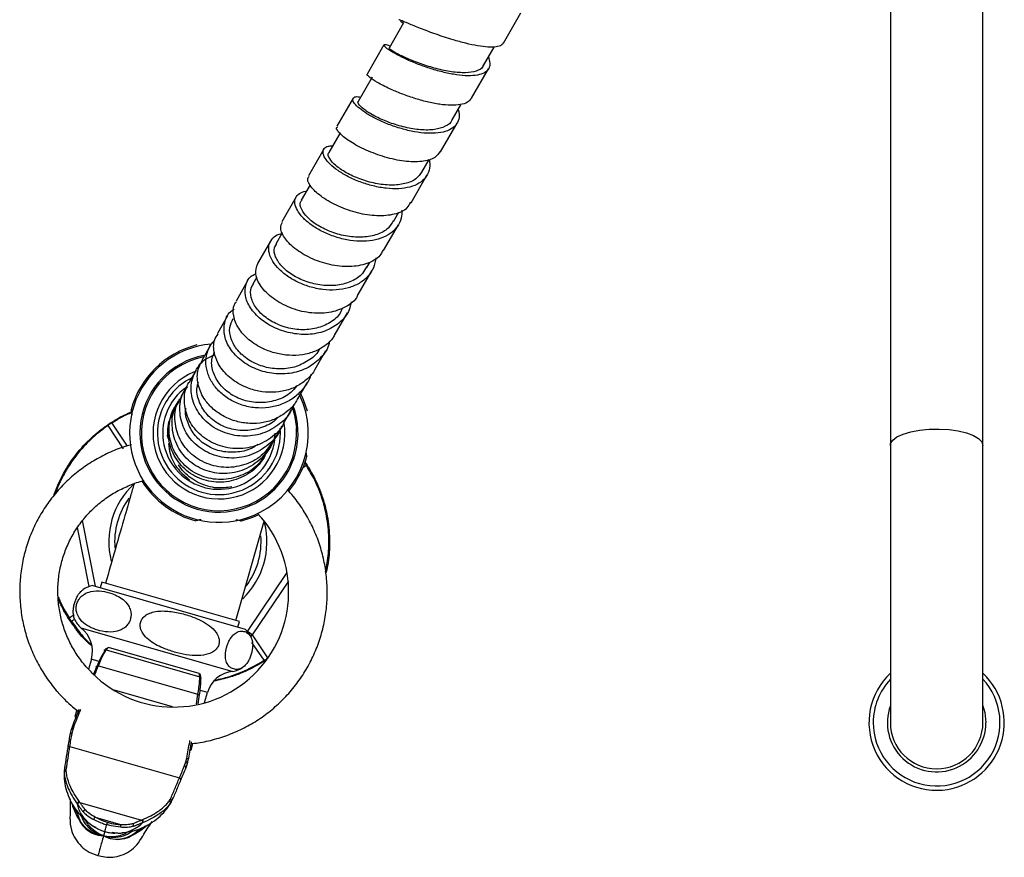
# Model space of a CAD drawing. Units: millimetres. Extents: x -16 to 254, y -154 to 166.
# Drawn here: x -16 to 152, y -154 to -11 of the extents above; entities that cross this region are included whole.
import ezdxf

# ---------------------------------------------------------------- set-up
doc = ezdxf.new("R2010")
doc.units = ezdxf.units.MM

msp = doc.modelspace()

# ---------------------------------------------------------------- linework, layer by layer
at = {"color": 7, "linetype": 'Continuous', "lineweight": 25}
for p, q in [((132.45, 49.07), (132.45, -84.13)), ((148.25, -84.13), (148.25, 49.07)), ((48.86, -11.72), (49.34, -12.05)), ((66.4, -15.45), (69.38, -10.29)), ((49.37, -12), (46.89, -16.3)), ((46.02, -15.76), (43.14, -20.74)), ((63, -19.29), (64.82, -16.14)), ((60.95, -24.88), (63.87, -19.83)), ((44.01, -21.27), (41.62, -25.41)), ((40.75, -24.88), (37.99, -29.66)), ((57.64, -28.57), (59.14, -25.97)), ((55.68, -34.01), (58.51, -29.12)), ((38.47, -30.88), (36.6, -34.11)), ((35.73, -33.57), (33.12, -38.1)), ((52.49, -37.49), (53.74, -35.32)), ((50.66, -42.7), (53.36, -38.03)), ((33.4, -39.66), (31.89, -42.27)), ((31.02, -41.73), (28.58, -45.95)), ((47.62, -45.93), (48.54, -44.33)), ((45.96, -50.85), (48.48, -46.47)), ((28.66, -47.87), (27.55, -49.79)), ((26.67, -49.26), (24.45, -53.11)), ((43.08, -53.79), (43.6, -52.89)), ((24.29, -55.43), (23.62, -56.59)), ((41.62, -58.37), (43.95, -54.33)), ((22.75, -56.06), (20.77, -59.49)), ((19.29, -62.04), (17.58, -65.02)), ((37.7, -65.15), (39.8, -61.51)), ((16.35, -67.14), (14.92, -69.62)), ((34.25, -71.12), (36.11, -67.91)), ((13.96, -71.29), (12.83, -73.24)), ((31.33, -76.19), (32.91, -73.46)), ((12.15, -74.42), (11.34, -75.83)), ((10.94, -76.51), (10.46, -77.35)), ((10.34, -77.54), (10.19, -77.8)), ((10.31, -77.94), (10.47, -77.59)), ((28.95, -80.31), (30.24, -78.08)), ((-0.46, -80.36), (2.17, -84.27)), ((1.53, -84.7), (-1.05, -80.75)), ((9.07, -82.56), (9.17, -81.84)), ((27.15, -83.42), (28.13, -81.74)), ((9.07, -82.56), (9.13, -82.96)), ((25.96, -85.49), (26.6, -84.37)), ((132.45, -84.13), (132.45, -131.46)), ((148.25, -131.46), (148.25, -84.13)), ((25.38, -86.48), (25.7, -85.93)), ((32.46, -86.87), (32.7, -87.21)), ((20.71, -114.01), (25.56, -97.06)), ((-4.31, -108.23), (-6.28, -98.17)), ((36.26, -105.39), (36.12, -105.9)), ((-2.12, -107.47), (-2.4, -108.43)), ((5.02, -109.51), (-2.12, -107.47)), ((29.72, -107.3), (23.54, -116.48)), ((-3.65, -108.07), (22.31, -115.51)), ((21.33, -114.19), (5.02, -109.51)), ((21.06, -115.15), (21.33, -114.19)), ((-5.72, -115.28), (20.24, -122.72)), ((23.54, -116.48), (22.71, -115.92)), ((23.54, -116.48), (26.12, -120.43)), ((-1.58, -118.99), (-1.58, -118.99)), ((-1.39, -119.05), (-1.27, -118.9)), ((-1.39, -119.05), (14.57, -123.63)), ((-1.27, -118.9), (-1.24, -118.87)), ((14.46, -123.08), (-1, -118.65)), ((-3.93, -120.64), (-4.42, -122.35)), ((-3.08, -122.02), (-3.58, -123.21)), ((-2.72, -121.76), (-2.72, -121.76)), ((-2.72, -121.76), (14.27, -126.62)), ((14.55, -123.44), (14.55, -123.39)), ((14.57, -123.63), (14.55, -123.44)), ((14.77, -123.67), (14.77, -123.67)), ((14.44, -127.04), (14.24, -128.28)), ((14.27, -126.62), (14.27, -126.62)), ((15.4, -128.01), (15.89, -126.32)), ((-6.42, -129.32), (-6.74, -130.43)), ((-6.74, -130.43), (-6.61, -130.66)), ((-7.23, -132.21), (-7.43, -132.82)), ((-7.23, -133.31), (-7.06, -132.61)), ((-7.06, -132.61), (-6.86, -132.01)), ((-7.43, -132.82), (-7.6, -133.53)), ((-7.59, -135.54), (-7.59, -135.53)), ((-7.59, -135.54), (11.11, -140.89)), ((12.85, -136.24), (13.08, -136.11)), ((13.08, -136.11), (13.4, -135)), ((12.21, -138.13), (12.36, -137.51)), ((11.97, -138.81), (12.21, -138.13)), ((12.41, -138.5), (12.17, -139.19)), ((12.56, -137.88), (12.41, -138.5)), ((-8.59, -139.75), (-8.59, -140.07)), ((-8.22, -139.81), (-8.21, -139.51)), ((11.11, -140.89), (11.11, -140.89)), ((-5.91, -145.09), (4.62, -148.1)), ((9.37, -144.85), (9.53, -144.59)), ((9.72, -144.99), (9.55, -145.27)), ((-3.27, -147.63), (1.04, -148.87)), ((-1.3, -148.88), (-1.19, -148.49)), ((-1.64, -150.05), (-1.84, -150.77)), ((-0.02, -150.23), (0.19, -150.25)), ((0.08, -150.33), (0.52, -150.29))]:
    msp.add_line(p, q, dxfattribs=at)
at = {"color": 8, "linetype": 'Continuous', "lineweight": 25}
for p, q in [((29.08, -81.26), (28.97, -80.32)), ((32.77, -87.59), (32.16, -87.99)), ((-5.5, -96.94), (-3.3, -108.17)), ((22.71, -115.92), (29.51, -105.82)), ((-7.69, -113.59), (-6.85, -113.02)), ((-6.78, -113.83), (-7.31, -114.17)), ((25.54, -120.82), (23.48, -117.76)), ((-2.66, -121), (-3.93, -120.64)), ((-0.04, -125.87), (9.88, -128.72)), ((15.89, -126.32), (14.68, -125.97)), ((-0.37, -150.19), (-0.02, -150.23))]:
    msp.add_line(p, q, dxfattribs=at)
at = {"color": 7, "linetype": 'Continuous', "lineweight": 25, "flags": 128}
for points in [[(31.85, -75.37), (32.25, -76.3), (32.89, -78.26)], [(30.33, -77.57), (30.74, -78.95), (31.07, -81.12)], [(24.62, -95.98), (23.59, -96.43), (21.63, -97.07)]]:
    msp.add_lwpolyline(points, dxfattribs=at)
at = {"color": 8, "linetype": 'Continuous', "lineweight": 25, "flags": 128}
for points in [[(132.45, -84.13), (132.5, -83.83), (132.87, -83.24), (133.58, -82.7), (134.62, -82.22), (135.92, -81.83), (137.43, -81.55), (139.07, -81.39), (140.78, -81.35), (142.47, -81.45), (144.05, -81.67), (145.47, -82.01), (146.64, -82.45), (147.52, -82.96), (148.07, -83.53), (148.25, -84.13)], [(148.25, -128.57), (148.58, -129.71), (148.76, -131.46)], [(-7.24, -145.22), (-7.14, -145.71), (-6.75, -146.65), (-6.33, -147.52), (-6.28, -147.64), (-6.28, -147.64), (-6.28, -147.64)], [(5.66, -148.94), (5.33, -149.28), (4.51, -149.87), (3.69, -150.39), (3.58, -150.47), (3.58, -150.47), (3.58, -150.47)]]:
    msp.add_lwpolyline(points, dxfattribs=at)
at = {"color": 7, "linetype": 'Continuous', "lineweight": 25}
for centre, radius, start, end in [((17.85, -82.03), 15.25, 95.0143, 297.5286), ((17.85, -82.03), 15.5, 104.099, 165.1636), ((17.85, -82.03), 13.25, 101.4732, 3.9648), ((17.85, -82.03), 10.5, 117.1648, 159.8279), ((17.85, -82.03), 9.6, 124.6029, 159.8279), ((17.85, -82.03), 15.25, 297.5286, 24.9448), ((17.85, -82.03), 10.5, 159.8279, 4.673), ((17.85, -82.03), 9.6, 159.8279, 352.7282), ((-0.18, -81.42), 1.1, 105.0429, 142.0842), ((-0.55, -80.84), 0.505, 125.2434, 169.7608), ((-0.58, -80.85), 0.505, 77.3663, 121.8837), ((17.85, -82.03), 15.5, 320.2752, 345.1636), ((32.27, -87.48), 0.505, 347.3663, 31.8837), ((17.85, -82.03), 15.5, 212.1918, 255.1636), ((12.54, -100.59), 12.5, 143.5052, 184.9174), ((10.13, -109.18), 19.62, 224.8794, 43.2333), ((12.54, -100.59), 12.5, 322.6853, 4.6455), ((35.08, -105.15), 1.1, 330.0429, 7.0842), ((35.76, -105.27), 0.505, 302.3663, 346.8837), ((35.76, -105.3), 0.505, 350.2434, 34.7608), ((-2.98, -112.16), 4.15, 99.3181, 125.3617), ((-7.2, -113.7), 0.505, 167.3663, 211.8837), ((-6.63, -113.3), 1.1, 195.0429, 232.0842), ((-7.22, -113.68), 0.505, 215.2434, 259.7608), ((-2.98, -112.16), 4.15, 203.4876, 228.7079), ((-8.74, -119.26), 5, 344.013, 52.7899), ((19.57, -118.62), 4.15, 22.6976, 48.7079), ((22.71, -115.92), 1, 304.058, 326.0636), ((-1.48, -119.33), 0.292, 145.9744, 196.684), ((-1.33, -119.15), 0.297, 73.4714, 146.1037), ((25.25, -119.75), 1.1, 285.0429, 322.0842), ((25.65, -120.32), 0.505, 257.3663, 301.8837), ((25.62, -120.34), 0.505, 305.2434, 349.7608), ((19.57, -118.62), 4.15, 279.3181, 304.5053), ((14.5, -123.91), 0.293, 311.35, 359.4499), ((20.7, -127.69), 5, 95.2361, 164.013), ((140.35, -131.46), 11.55, 133.1557, 274.9657), ((140.35, -131.46), 10.82, 136.869, 180), ((140.35, -131.46), 10.82, 180, 43.131), ((140.35, -131.46), 11.55, 274.9657, 46.8443), ((-7.16, -132.87), 0.28, 70.2227, 169.5666), ((-6.96, -132.26), 0.272, 68.6139, 169.8886), ((140.35, -131.46), 7.9, 180, 0), ((-7.32, -133.58), 0.284, 71.3236, 169.3092), ((-7.68, -135.81), 0.287, 71.9589, 169.4607), ((12.31, -137.78), 0.272, 338.1375, 79.4121), ((-8.3, -139.78), 0.287, 72.0239, 173.5264), ((11.91, -139.09), 0.284, 338.7168, 76.7025), ((12.15, -138.4), 0.28, 338.4595, 77.8033), ((-8.29, -140.11), 0.302, 75.8008, 173.5617), ((11.04, -141.17), 0.287, 338.5653, 76.0671), ((9.28, -145.14), 0.302, 334.4644, 72.2252), ((9.46, -144.87), 0.287, 334.4997, 76.0021), ((-4.93, -146.72), 0.347, 90.87, 185.0402), ((-2.99, -148.1), 0.547, 121.6215, 171.3651), ((0.55, -149.11), 0.547, 336.6609, 26.4046), ((2.93, -148.97), 0.347, 322.9858, 57.1561)]:
    msp.add_arc(centre, radius, start, end, dxfattribs=at)
at = {"color": 8, "linetype": 'Continuous', "lineweight": 25}
for centre, radius, start, end in [((17.85, -82.03), 13.5, 101.0282, 20.218), ((17.85, -82.03), 11.25, 112.0618, 3.9648), ((31.7, -87.87), 1.1, 15.0459, 43.7551), ((32.32, -87.47), 0.465, 34.2127, 64.437), ((12.54, -100.59), 13.5, 132.9223, 194.1678), ((12.54, -100.59), 13.5, 313.8963, 13.923), ((-1.48, -119.33), 0.295, 72.9537, 145.5429), ((-1.36, -119.19), 0.296, 73.1955, 139.1814), ((14.47, -123.68), 0.297, 1.5866, 74.5554), ((14.47, -123.72), 0.296, 9.9761, 74.8276), ((14.5, -123.91), 0.295, 359.8876, 75.0826), ((140.35, -131.46), 8.41, 159.9352, 0)]:
    msp.add_arc(centre, radius, start, end, dxfattribs=at)
at = {"color": 7, "linetype": 'Continuous', "lineweight": 25}
for points, knots in [([(66.34, -15.41), (66.27, -15.55), (66.08, -15.9), (65.2, -16.14), (63.83, -16.19), (62.05, -15.96), (60, -15.52), (57.56, -14.85), (54.85, -13.95), (52.16, -12.94), (50.09, -12.09), (48.74, -11.51), (48.61, -11.48), (48.55, -11.47)], [0, 0, 0, 0, 0.051323, 0.132559, 0.213962, 0.295569, 0.377454, 0.459573, 0.569248, 0.679315, 0.789677, 0.900199, 1, 1, 1, 1]), ([(63.84, -17.82), (63.95, -18.17), (64.19, -18.93), (63.97, -19.85), (63.24, -20.56), (62.03, -20.97), (60.4, -21.09), (58.44, -20.91), (56.28, -20.49), (54.04, -19.86), (51.87, -19.1), (49.88, -18.26), (48.22, -17.44), (46.95, -16.7), (46.17, -16.12), (45.92, -15.75), (46.2, -15.68), (46.64, -15.76), (47.06, -15.94), (47.08, -15.96)], [0, 0, 0, 0, 0.0515439, 0.1143472, 0.1772098, 0.2401428, 0.3031044, 0.3661238, 0.4291728, 0.4922262, 0.5553038, 0.618351, 0.6813684, 0.7443638, 0.8072874, 0.8701674, 0.9329942, 0.9957514, 1, 1, 1, 1]), ([(62.94, -19.22), (62.93, -19.31), (62.82, -19.81), (61.82, -20.29), (60.01, -20.6), (57.6, -20.41), (54.94, -19.86), (52.29, -19.03), (49.93, -18.09), (48.13, -17.21), (47, -16.51), (46.95, -16.35), (46.92, -16.27)], [0, 0, 0, 0, 0.023637, 0.1321777, 0.2408688, 0.3496884, 0.4586386, 0.5676653, 0.6767179, 0.7857365, 0.89466, 1, 1, 1, 1]), ([(60.95, -24.87), (60.75, -25.12), (60.34, -25.62), (59.11, -26.01), (57.49, -26.13), (55.53, -25.94), (53.37, -25.52), (51.14, -24.88), (48.97, -24.11), (46.77, -23.18), (44.79, -22.16), (43.48, -21.28), (42.98, -20.79), (43.17, -20.78), (43.2, -20.77)], [0, 0, 0, 0, 0.0792327, 0.1605063, 0.2419399, 0.3236249, 0.4055589, 0.4877396, 0.5701993, 0.6528576, 0.7631271, 0.8735907, 0.9840966, 1, 1, 1, 1]), ([(58.67, -26.79), (58.74, -27.02), (58.95, -27.75), (58.76, -28.77), (58.1, -29.78), (56.92, -30.47), (55.32, -30.85), (53.38, -30.89), (51.23, -30.64), (48.98, -30.1), (46.78, -29.35), (44.76, -28.46), (43.05, -27.51), (41.74, -26.57), (40.91, -25.73), (40.61, -25.08), (40.85, -24.68), (41.36, -24.55), (41.9, -24.66), (42.04, -24.69)], [0, 0, 0, 0, 0.029876, 0.092925, 0.156033, 0.219211, 0.282421, 0.345691, 0.408996, 0.472309, 0.535652, 0.59897, 0.662262, 0.725536, 0.78874, 0.851901, 0.915009, 0.978047, 1, 1, 1, 1]), ([(57.64, -28.51), (57.63, -28.55), (57.52, -29.08), (56.53, -29.72), (54.72, -30.31), (52.3, -30.33), (49.62, -29.89), (46.96, -29.08), (44.6, -28.05), (42.77, -26.95), (41.77, -26.03), (41.44, -25.47), (41.67, -25.4), (41.69, -25.39)], [0, 0, 0, 0, 0.007715, 0.116126, 0.224684, 0.333371, 0.442193, 0.551099, 0.66004, 0.768957, 0.877786, 0.986497, 1, 1, 1, 1]), ([(55.59, -33.94), (55.33, -34.32), (54.75, -35.21), (52.56, -35.78), (49.55, -35.72), (46.16, -34.99), (42.9, -33.77), (40.17, -32.31), (38.43, -30.93), (37.75, -29.98), (38.04, -29.78), (38.12, -29.73)], [0, 0, 0, 0, 0.093482, 0.215392, 0.337838, 0.460797, 0.584395, 0.708422, 0.832825, 0.957335, 1, 1, 1, 1]), ([(53.72, -35.35), (53.75, -35.45), (53.93, -36.11), (53.78, -37.18), (53.19, -38.46), (52.06, -39.44), (50.5, -40.09), (48.58, -40.37), (46.43, -40.3), (44.17, -39.89), (41.94, -39.2), (39.88, -38.29), (38.13, -37.23), (36.76, -36.13), (35.88, -35.07), (35.53, -34.14), (35.72, -33.43), (36.3, -33.02), (36.97, -33.01), (37.24, -33.01)], [0, 0, 0, 0, 0.011241, 0.07417, 0.137157, 0.200215, 0.263305, 0.326458, 0.38965, 0.452855, 0.516094, 0.579313, 0.642511, 0.705695, 0.768812, 0.831888, 0.894912, 0.957864, 1, 1, 1, 1]), ([(52.5, -37.41), (52.19, -37.85), (51.55, -38.77), (49.66, -39.54), (47.25, -39.79), (44.55, -39.49), (41.87, -38.71), (39.5, -37.61), (37.68, -36.35), (36.66, -35.16), (36.36, -34.35), (36.66, -34.14), (36.72, -34.09)], [0, 0, 0, 0, 0.100046, 0.208482, 0.317051, 0.425756, 0.534554, 0.643395, 0.75222, 0.860967, 0.969598, 1, 1, 1, 1]), ([(50.53, -42.61), (50.35, -42.96), (49.87, -43.93), (47.86, -44.79), (44.89, -45.07), (41.49, -44.55), (38.18, -43.39), (35.39, -41.81), (33.55, -40.14), (32.8, -38.8), (33.14, -38.34), (33.26, -38.17)], [0, 0, 0, 0, 0.06709, 0.18895, 0.311317, 0.434187, 0.557704, 0.681676, 0.806061, 0.930599, 1, 1, 1, 1]), ([(49.03, -44.03), (49.04, -44.35), (49.08, -45.24), (48.55, -46.52), (47.51, -47.77), (45.99, -48.68), (44.09, -49.21), (41.95, -49.35), (39.68, -49.09), (37.43, -48.49), (35.32, -47.6), (33.51, -46.48), (32.09, -45.25), (31.14, -43.99), (30.74, -42.82), (30.85, -41.81), (31.54, -41.12), (32.23, -40.76), (32.74, -40.76), (32.76, -40.76)], [0, 0, 0, 0, 0.034573, 0.098629, 0.162757, 0.226919, 0.291148, 0.355418, 0.419708, 0.484037, 0.54835, 0.612647, 0.676934, 0.741156, 0.805339, 0.869469, 0.933526, 0.997551, 1, 1, 1, 1]), ([(47.59, -45.81), (47.33, -46.24), (46.74, -47.24), (44.92, -48.21), (42.51, -48.68), (39.79, -48.52), (37.1, -47.81), (34.71, -46.66), (32.88, -45.25), (31.86, -43.83), (31.58, -42.74), (31.93, -42.36), (32.04, -42.24)], [0, 0, 0, 0, 0.083738, 0.192096, 0.300589, 0.409219, 0.517949, 0.626731, 0.735506, 0.844212, 0.952806, 1, 1, 1, 1]), ([(45.83, -50.78), (45.73, -51.03), (45.34, -52.02), (43.5, -53.09), (40.59, -53.75), (37.17, -53.47), (33.82, -52.42), (30.96, -50.77), (29.01, -48.87), (28.17, -47.11), (28.53, -46.33), (28.69, -46)], [0, 0, 0, 0, 0.0410809, 0.1628388, 0.2850708, 0.4077899, 0.5311603, 0.6550073, 0.7793036, 0.9037975, 1, 1, 1, 1]), ([(44.66, -52.09), (44.55, -52.68), (44.32, -53.87), (43.3, -55.36), (41.84, -56.54), (39.98, -57.31), (37.86, -57.67), (35.58, -57.59), (33.3, -57.1), (31.15, -56.26), (29.29, -55.13), (27.79, -53.81), (26.77, -52.39), (26.3, -51), (26.35, -49.74), (26.98, -48.73), (27.77, -48.13), (28.43, -48.01), (28.59, -47.98)], [0, 0, 0, 0, 0.065105, 0.130307, 0.195544, 0.260852, 0.326204, 0.39158, 0.457002, 0.522412, 0.587812, 0.653205, 0.718536, 0.78383, 0.849072, 0.914239, 0.979372, 1, 1, 1, 1]), ([(43.04, -53.64), (42.83, -54.04), (42.29, -55.08), (40.56, -56.19), (38.15, -56.89), (35.42, -56.89), (32.7, -56.25), (30.29, -55.08), (28.45, -53.56), (27.4, -51.93), (27.14, -50.55), (27.55, -49.97), (27.7, -49.75)], [0, 0, 0, 0, 0.06724, 0.175559, 0.284016, 0.39261, 0.501313, 0.610074, 0.718838, 0.827544, 0.936139, 1, 1, 1, 1]), ([(41.56, -58.33), (41.52, -58.43), (41.22, -59.38), (39.53, -60.6), (36.7, -61.63), (33.28, -61.63), (29.88, -60.73), (26.93, -59.08), (24.87, -57.01), (23.9, -54.83), (24.27, -53.68), (24.46, -53.11)], [0, 0, 0, 0, 0.015122, 0.136792, 0.2589, 0.381477, 0.504704, 0.628426, 0.75263, 0.877075, 1, 1, 1, 1]), ([(40.4, -59.61), (40.32, -60.07), (40.08, -61.4), (38.66, -63.16), (36.35, -64.62), (33.47, -65.3), (30.38, -65.13), (27.4, -64.21), (24.88, -62.64), (23.08, -60.68), (22.2, -58.55), (22.34, -56.61), (23.08, -55.29), (23.95, -54.92), (24.16, -54.83)], [0, 0, 0, 0, 0.049677, 0.14144, 0.2333144, 0.3252789, 0.417313, 0.5093777, 0.6014336, 0.6934437, 0.7853715, 0.877202, 0.9689193, 1, 1, 1, 1]), ([(38.89, -60.81), (38.74, -61.14), (38.26, -62.18), (36.62, -63.41), (34.22, -64.32), (31.48, -64.48), (28.75, -63.93), (26.31, -62.76), (24.44, -61.15), (23.37, -59.34), (23.1, -57.67), (23.57, -56.86), (23.77, -56.52)], [0, 0, 0, 0, 0.050568, 0.15889, 0.267353, 0.375952, 0.484666, 0.593448, 0.702241, 0.810985, 0.919625, 1, 1, 1, 1]), ([(37.65, -65.11), (37.55, -65.32), (37.17, -66.1), (36, -67.16), (34.23, -68.17), (32.13, -68.74), (29.86, -68.83), (27.57, -68.47), (25.15, -67.62), (22.86, -66.15), (21.05, -64.16), (20.24, -62.04), (20.2, -60.4), (20.73, -59.72), (20.87, -59.55)], [0, 0, 0, 0, 0.029538, 0.1107257, 0.1920927, 0.2736614, 0.3554577, 0.4375423, 0.5198604, 0.6297748, 0.7400315, 0.8505101, 0.9610679, 1, 1, 1, 1]), ([(36.72, -66.34), (36.7, -66.47), (36.55, -67.52), (35.35, -69.18), (33.17, -70.96), (30.32, -71.93), (27.22, -72.01), (24.19, -71.25), (21.59, -69.74), (19.66, -67.71), (18.66, -65.4), (18.69, -63.18), (19.36, -61.58), (20.22, -61.03), (20.44, -60.89)], [0, 0, 0, 0, 0.013518, 0.108586, 0.203772, 0.299056, 0.394419, 0.489824, 0.58523, 0.680598, 0.775887, 0.87108, 0.966157, 1, 1, 1, 1]), ([(35.02, -67.63), (34.98, -67.73), (34.61, -68.58), (33.14, -69.76), (30.79, -70.89), (28.03, -71.2), (25.28, -70.75), (22.82, -69.61), (20.92, -67.93), (19.81, -65.97), (19.52, -64.01), (20.04, -62.97), (20.28, -62.47)], [0, 0, 0, 0, 0.014361, 0.124903, 0.23559, 0.346415, 0.457366, 0.568392, 0.67944, 0.790448, 0.901354, 1, 1, 1, 1]), ([(34.25, -71.1), (34.24, -71.13), (33.97, -71.78), (32.97, -72.83), (31.29, -74.07), (29.22, -74.86), (26.97, -75.15), (24.66, -74.95), (22.19, -74.22), (19.81, -72.8), (17.9, -70.74), (16.95, -68.44), (16.85, -66.41), (17.46, -65.44), (17.69, -65.08)], [0, 0, 0, 0, 0.0034, 0.084554, 0.165868, 0.24737, 0.32909, 0.411095, 0.493336, 0.603159, 0.713349, 0.823793, 0.934352, 1, 1, 1, 1]), ([(33.52, -72.06), (33.5, -72.12), (33.34, -72.89), (32.51, -74.2), (31.03, -75.8), (29.11, -76.97), (26.93, -77.67), (24.62, -77.83), (22.31, -77.49), (20.16, -76.65), (18.32, -75.4), (16.86, -73.83), (15.93, -72.05), (15.54, -70.18), (15.74, -68.39), (16.29, -67.03), (16.91, -66.42), (17.1, -66.24)], [0, 0, 0, 0, 0.006609, 0.080353, 0.154167, 0.228061, 0.301986, 0.375974, 0.44999, 0.524003, 0.598038, 0.672029, 0.745979, 0.819899, 0.893731, 0.96751, 1, 1, 1, 1]), ([(30.62, -77.15), (30.48, -77.51), (29.94, -78.9), (28.02, -80.84), (24.94, -82.41), (21.41, -82.73), (18.02, -81.85), (15.22, -79.9), (13.44, -77.21), (12.88, -74.19), (13.69, -71.39), (15.24, -69.38), (16.69, -68.84), (17.19, -68.66)], [0, 0, 0, 0, 0.03457, 0.135895, 0.237323, 0.338888, 0.440457, 0.542082, 0.643603, 0.745065, 0.84638, 0.947564, 1, 1, 1, 1]), ([(31.09, -74.05), (30.79, -74.41), (29.94, -75.46), (27.84, -76.48), (25.13, -76.98), (22.36, -76.63), (19.87, -75.53), (17.92, -73.81), (16.78, -71.74), (16.45, -69.71), (16.9, -68.6), (17.09, -68.14)], [0, 0, 0, 0, 0.065371, 0.185984, 0.306746, 0.427651, 0.548646, 0.669676, 0.790671, 0.911563, 1, 1, 1, 1]), ([(31.28, -76.14), (31.15, -76.39), (30.72, -77.28), (29.44, -78.49), (27.57, -79.66), (25.39, -80.33), (23.09, -80.47), (20.79, -80.11), (18.66, -79.25), (16.82, -77.98), (15.22, -76.21), (14.22, -73.97), (14.03, -71.56), (14.69, -70.25), (14.98, -69.65)], [0, 0, 0, 0, 0.0315284, 0.1126924, 0.1940343, 0.2755546, 0.3573383, 0.4393762, 0.5216581, 0.6042096, 0.6869445, 0.7972828, 0.9077713, 1, 1, 1, 1]), ([(28.94, -80.28), (28.93, -80.33), (28.48, -81.39), (26.73, -83.02), (23.69, -84.57), (20.17, -84.85), (16.8, -83.93), (14.03, -81.96), (12.25, -79.21), (11.81, -76.24), (12.13, -74.09), (12.82, -73.32), (12.86, -73.27)], [0, 0, 0, 0, 0.005493, 0.127161, 0.249177, 0.371761, 0.494867, 0.618595, 0.742716, 0.86716, 0.991651, 1, 1, 1, 1]), ([(27.89, -79.35), (27.84, -79.41), (27.24, -80.18), (25.46, -81.06), (22.81, -81.74), (20.02, -81.5), (17.5, -80.45), (15.51, -78.72), (14.33, -76.56), (13.94, -74.66), (14.25, -73.67), (14.34, -73.4)], [0, 0, 0, 0, 0.011612, 0.145217, 0.278986, 0.41292, 0.546961, 0.681053, 0.815117, 0.949077, 1, 1, 1, 1]), ([(28.51, -80.83), (28.48, -80.96), (28.17, -82.19), (26.41, -84.06), (23.51, -85.92), (20, -86.51), (16.57, -85.85), (13.65, -84.03), (11.69, -81.33), (10.99, -78.23), (11.34, -75.61), (12.26, -74.44), (12.55, -74.08)], [0, 0, 0, 0, 0.013146, 0.129776, 0.246531, 0.363451, 0.480389, 0.597404, 0.714314, 0.831165, 0.947852, 1, 1, 1, 1]), ([(9.56, -79.45), (9.69, -78.98), (9.91, -78.16), (10.43, -77.48), (10.66, -77.19)], [0, 0, 0, 0, 0.566582, 1, 1, 1, 1]), ([(27.4, -82.05), (27.35, -82.42), (27.13, -83.93), (25.45, -86.18), (22.67, -88.27), (19.24, -89.13), (15.77, -88.7), (12.75, -87.03), (10.61, -84.39), (9.71, -81.21), (9.9, -78.4), (10.79, -77.04), (11.09, -76.58)], [0, 0, 0, 0, 0.0365, 0.149577, 0.262777, 0.376145, 0.489542, 0.603027, 0.716423, 0.829771, 0.942967, 1, 1, 1, 1]), ([(27.09, -83.35), (26.57, -84.14), (25.44, -85.89), (22.53, -87.52), (19.09, -88.11), (15.66, -87.4), (12.77, -85.54), (10.82, -82.81), (10.17, -79.69), (10.46, -77.19), (11.27, -76.13), (11.45, -75.9)], [0, 0, 0, 0, 0.100884, 0.222792, 0.345243, 0.46821, 0.591813, 0.715837, 0.840225, 0.964707, 1, 1, 1, 1]), ([(-0.84, -80.42), (-0.02, -79.9), (1.12, -79.18), (2.55, -78.56), (2.95, -78.39)], [0, 0, 0, 0, 0.720629, 1, 1, 1, 1]), ([(3.06, -78.92), (3.06, -78.91), (3.02, -78.66), (2.94, -78.35), (2.88, -78.09), (2.87, -78.07), (2.87, -78.07)], [0, 0, 0, 0, 0.028479, 0.445685, 0.800103, 1, 1, 1, 1]), ([(25.83, -85.4), (25.49, -86.01), (24.6, -87.62), (22.01, -89.32), (18.65, -90.17), (15.19, -89.69), (12.19, -87.99), (10.07, -85.31), (9.19, -82.1), (9.4, -79.26), (10.3, -77.89), (10.6, -77.43)], [0, 0, 0, 0, 0.073977, 0.195832, 0.318202, 0.441079, 0.564601, 0.688571, 0.812943, 0.937456, 1, 1, 1, 1]), ([(24.5, -83.93), (24.24, -84.13), (23.24, -84.88), (21.05, -85.38), (18.31, -85.3), (15.75, -84.3), (13.7, -82.58), (12.49, -80.36), (12.02, -78.62), (12.21, -77.79), (12.23, -77.74)], [0, 0, 0, 0, 0.056778, 0.212117, 0.367656, 0.523327, 0.67907, 0.834795, 0.99041, 1, 1, 1, 1]), ([(-10.35, -92.75), (-10.16, -92.2), (-9.74, -91.06), (-8.79, -89.06), (-7.25, -86.51), (-4.97, -83.73), (-2.64, -81.67), (-1.31, -80.75), (-0.84, -80.42)], [0, 0, 0, 0, 0.1129067, 0.2377053, 0.4024457, 0.6386197, 0.8724743, 1, 1, 1, 1]), ([(25.7, -85.6), (25.47, -86.1), (24.76, -87.64), (22.41, -89.44), (19.14, -90.57), (15.65, -90.36), (12.54, -88.87), (10.22, -86.32), (9.13, -83.14), (9.03, -80.53), (9.64, -79.33), (9.75, -79.12)], [0, 0, 0, 0, 0.0617186, 0.191685, 0.3218526, 0.4520654, 0.5823941, 0.7126362, 0.8428366, 0.9728694, 1, 1, 1, 1]), ([(2.9, -84.03), (2.61, -84.1), (1.38, -84.4), (-0.69, -85.24), (-3.25, -86.54), (-5.66, -88.13), (-7.87, -89.96), (-9.86, -92.03), (-11.62, -94.3), (-13.11, -96.75), (-14.33, -99.35), (-15.25, -102.07), (-15.86, -104.87), (-16.17, -107.72), (-16.15, -110.59), (-15.83, -113.44), (-15.19, -116.24), (-14.24, -118.96), (-13, -121.56), (-11.49, -124), (-9.91, -126.03), (-8.79, -127.19), (-8.33, -127.66)], [0, 0, 0, 0, 0.016724, 0.069394, 0.122059, 0.174717, 0.227369, 0.280015, 0.332655, 0.385289, 0.437918, 0.490544, 0.543168, 0.59579, 0.648413, 0.701037, 0.753665, 0.806296, 0.858933, 0.911575, 0.964224, 1, 1, 1, 1]), ([(9.26, -83.84), (9.32, -84.42), (9.47, -85.99), (10.71, -88.23), (12.15, -89.44), (12.81, -90)], [0, 0, 0, 0, 0.234017, 0.644743, 1, 1, 1, 1]), ([(25.99, -85.06), (25.89, -85.37), (25.66, -86.16), (25.15, -86.8), (24.84, -87.18)], [0, 0, 0, 0, 0.395628, 1, 1, 1, 1]), ([(32.67, -85.3), (32.7, -85.45), (32.77, -85.76), (32.83, -85.97), (32.83, -86), (32.84, -86)], [0, 0, 0, 0, 0.374185, 0.774319, 1, 1, 1, 1]), ([(32.7, -87.21), (33.22, -88.04), (34.02, -89.34), (35.01, -91.54), (35.77, -93.66), (36.48, -96.55), (36.83, -100.13), (36.65, -103.23), (36.36, -104.82), (36.26, -105.39)], [0, 0, 0, 0, 0.175033, 0.27449, 0.376557, 0.51129, 0.704445, 0.895703, 1, 1, 1, 1]), ([(20.04, -91.22), (19.2, -91.33), (17.29, -91.59), (14.39, -90.66), (12.18, -89.14), (11.24, -87.88), (10.92, -87.46)], [0, 0, 0, 0, 0.243383, 0.549328, 0.847701, 1, 1, 1, 1]), ([(36.17, -105.01), (36.27, -104.48), (36.53, -102.96), (36.7, -99.98), (36.35, -96.55), (35.67, -93.78), (34.95, -91.75), (34.02, -89.64), (33.25, -88.38), (32.77, -87.59)], [0, 0, 0, 0, 0.104684, 0.296031, 0.488738, 0.623114, 0.723758, 0.824463, 1, 1, 1, 1]), ([(-3.77, -123.02), (-4.06, -122.73), (-4.92, -121.85), (-6.2, -120.22), (-7.49, -118.09), (-8.49, -115.81), (-9.2, -113.42), (-9.6, -110.97), (-9.69, -108.48), (-9.46, -106.01), (-8.92, -103.58), (-8.07, -101.25), (-6.94, -99.04), (-5.53, -96.99), (-3.87, -95.13), (-1.99, -93.5), (0.09, -92.11), (2.33, -91.03), (4.01, -90.38), (4.94, -90.18), (5.07, -90.16)], [0, 0, 0, 0, 0.029255, 0.089266, 0.149314, 0.209376, 0.269452, 0.329544, 0.389648, 0.449765, 0.509892, 0.570024, 0.630158, 0.690289, 0.750413, 0.810528, 0.87063, 0.930719, 0.990793, 1, 1, 1, 1]), ([(3.35, -90.71), (3.15, -91.4), (2.64, -93.19), (1.58, -96.88), (0.16, -101.84), (-0.94, -105.69), (-1.5, -107.64)], [0, 0, 0, 0, 0.12234, 0.316986, 0.654009, 1, 1, 1, 1]), ([(13.07, -135.03), (13.48, -135), (14.85, -134.88), (17.13, -134.34), (19.86, -133.44), (22.48, -132.24), (24.95, -130.76), (27.23, -129.01), (29.31, -127.03), (31.16, -124.83), (32.76, -122.45), (34.08, -119.9), (35.12, -117.22), (35.85, -114.45), (36.27, -111.61), (36.38, -108.75), (36.17, -105.88), (35.65, -103.06), (34.82, -100.31), (33.69, -97.66), (32.27, -95.16), (30.87, -93.14), (29.85, -92.05), (29.49, -91.66)], [0, 0, 0, 0, 0.021543, 0.071604, 0.121661, 0.171713, 0.221759, 0.2718, 0.321834, 0.371863, 0.421886, 0.471904, 0.521918, 0.57193, 0.621941, 0.671951, 0.721962, 0.771975, 0.821992, 0.872014, 0.922041, 0.972073, 1, 1, 1, 1]), ([(14.84, -96.81), (14.79, -96.81), (14.5, -96.86), (14.16, -96.95), (13.91, -97.01), (13.89, -97.02), (13.88, -97.02)], [0, 0, 0, 0, 0.082076, 0.476265, 0.811131, 1, 1, 1, 1]), ([(21.63, -97.07), (21.6, -97.06), (21.53, -97.04), (21.2, -96.95), (20.9, -96.89), (20.81, -96.87)], [0, 0, 0, 0, 0.412493, 0.823231, 1, 1, 1, 1]), ([(-6.78, -113.81), (-6.86, -113.58), (-7, -113.2), (-7.03, -112.42), (-6.95, -111.68), (-6.78, -110.97), (-6.52, -110.29), (-6.17, -109.62), (-5.75, -109.05), (-5.47, -108.89), (-5.35, -108.82)], [0, 0, 0, 0, 0.196107, 0.321908, 0.419744, 0.518322, 0.601705, 0.707291, 0.862996, 1, 1, 1, 1]), ([(2.74, -113.8), (2.78, -113.58), (2.87, -113.15), (2.81, -112.41), (2.47, -111.48), (1.73, -110.61), (0.71, -109.91), (-0.59, -109.34), (-2.15, -108.96), (-3.75, -108.95), (-4.99, -109.39), (-5.73, -109.96), (-6.2, -110.58), (-6.46, -111.26), (-6.55, -112), (-6.43, -112.81), (-5.94, -113.82), (-4.96, -114.75), (-3.59, -115.46), (-1.98, -115.93), (-0.39, -116.08), (0.97, -115.76), (1.84, -115.23), (2.37, -114.65), (2.63, -114.15), (2.72, -113.87), (2.74, -113.8)], [0, 0, 0, 0, 0.019334, 0.038583, 0.069359, 0.120884, 0.173671, 0.227643, 0.305152, 0.384986, 0.431212, 0.459559, 0.481605, 0.503818, 0.522607, 0.546399, 0.581485, 0.643789, 0.711461, 0.780698, 0.863924, 0.917994, 0.950139, 0.974349, 0.993765, 1, 1, 1, 1]), ([(-7.63, -113.97), (-7.88, -113.58), (-8.43, -112.7), (-9.1, -111.49), (-9.47, -110.62), (-9.57, -110.37)], [0, 0, 0, 0, 0.366845, 0.821692, 1, 1, 1, 1]), ([(10.24, -119.41), (10.9, -119.58), (12.23, -119.92), (14.2, -120.08), (15.81, -119.88), (16.9, -119.38), (17.5, -118.84), (17.84, -118.21), (17.93, -117.56), (17.8, -116.81), (17.29, -115.85), (15.87, -114.52), (13.69, -113.49), (11.17, -112.71), (8.84, -112.35), (6.92, -112.42), (5.6, -112.93), (4.92, -113.44), (4.51, -114.09), (4.37, -114.74), (4.46, -115.48), (4.9, -116.41), (6.13, -117.67), (8.02, -118.7), (9.58, -119.2), (10.24, -119.41)], [0, 0, 0, 0, 0.061668, 0.123148, 0.177377, 0.205441, 0.228705, 0.247721, 0.26677, 0.285419, 0.314531, 0.362071, 0.457415, 0.528323, 0.599109, 0.669815, 0.697098, 0.724595, 0.743945, 0.763353, 0.781824, 0.80928, 0.85292, 0.937565, 1, 1, 1, 1]), ([(-3.91, -118.3), (-4.02, -118.22), (-5.14, -117.31), (-6.36, -115.76), (-7.3, -114.43), (-7.63, -113.97)], [0, 0, 0, 0, 0.061358, 0.668767, 1, 1, 1, 1]), ([(19.19, -118.51), (19.13, -118.73), (19.02, -119.15), (18.95, -119.86), (18.98, -120.7), (19.23, -121.43), (19.64, -121.95), (20.21, -122.31), (20.94, -122.45), (21.73, -122.24), (22.42, -121.64), (22.87, -120.99), (23.19, -120.32), (23.42, -119.63), (23.57, -118.91), (23.63, -118.15), (23.53, -117.25), (23.17, -116.5), (22.59, -116.02), (21.85, -115.79), (21.07, -115.88), (20.35, -116.38), (19.84, -117.01), (19.49, -117.65), (19.29, -118.16), (19.21, -118.44), (19.19, -118.51)], [0, 0, 0, 0, 0.019334, 0.038583, 0.069359, 0.120884, 0.173671, 0.227643, 0.305152, 0.384986, 0.431212, 0.459559, 0.481605, 0.503818, 0.522607, 0.546399, 0.581485, 0.643789, 0.711461, 0.780698, 0.863924, 0.917994, 0.950139, 0.974349, 0.993765, 1, 1, 1, 1]), ([(-2.72, -121.76), (-2.55, -121.37), (-2.02, -120.12), (-1.65, -119.49), (-1.39, -119.05)], [0, 0, 0, 0, 0.309307, 1, 1, 1, 1]), ([(-1.58, -118.99), (-1.61, -119.03), (-1.65, -119.07), (-1.7, -119.15), (-1.71, -119.17)], [0, 0, 0, 0, 0.701304, 1, 1, 1, 1]), ([(-1.24, -118.87), (-1.15, -118.73), (-1.04, -118.57), (-1.01, -118.66), (-1.01, -118.67)], [0, 0, 0, 0, 0.914802, 1, 1, 1, 1]), ([(-1.76, -119.42), (-2.02, -119.83), (-2.39, -120.42), (-2.92, -121.64), (-3.08, -122.02)], [0, 0, 0, 0, 0.69073, 1, 1, 1, 1]), ([(25.92, -120.75), (25.09, -121.27), (23.78, -122.08), (21.58, -123.06), (19.48, -123.82), (17.88, -124.18), (16.98, -124.38)], [0, 0, 0, 0, 0.3430614, 0.5379947, 0.7380431, 1, 1, 1, 1]), ([(-3.08, -122.02), (-3.08, -122.01), (-3.09, -121.99), (-3.08, -121.93), (-3.06, -121.86), (-3, -121.8), (-2.91, -121.75), (-2.82, -121.73), (-2.75, -121.75), (-2.72, -121.76)], [0, 0, 0, 0, 0.054119, 0.126622, 0.301301, 0.475977, 0.650651, 0.825326, 1, 1, 1, 1]), ([(14.27, -126.62), (14.33, -126.21), (14.54, -124.86), (14.56, -124.13), (14.57, -123.63)], [0, 0, 0, 0, 0.309307, 1, 1, 1, 1]), ([(14.74, -123.42), (14.72, -123.33), (14.71, -123.19), (14.51, -123.14), (14.44, -123.12)], [0, 0, 0, 0, 0.66269, 1, 1, 1, 1]), ([(14.69, -124.13), (14.69, -124.61), (14.7, -125.31), (14.5, -126.63), (14.44, -127.04)], [0, 0, 0, 0, 0.69073, 1, 1, 1, 1]), ([(14.55, -123.39), (14.54, -123.22), (14.53, -123.04), (14.46, -123.09), (14.45, -123.1)], [0, 0, 0, 0, 0.911532, 1, 1, 1, 1]), ([(14.78, -123.91), (14.78, -123.83), (14.78, -123.73), (14.77, -123.67), (14.76, -123.67)], [0, 0, 0, 0, 0.97788, 1, 1, 1, 1]), ([(-8.33, -127.66), (-7.95, -128.03), (-7.26, -128.7), (-6.49, -129.27), (-6.16, -129.52)], [0, 0, 0, 0, 0.561855, 1, 1, 1, 1]), ([(14.44, -127.04), (14.45, -127.03), (14.46, -127.01), (14.48, -126.97), (14.5, -126.89), (14.48, -126.8), (14.44, -126.72), (14.36, -126.66), (14.3, -126.63), (14.27, -126.62)], [0, 0, 0, 0, 0.054119, 0.126622, 0.301301, 0.475977, 0.650651, 0.825326, 1, 1, 1, 1]), ([(-6.04, -129.23), (-6.09, -129.35), (-6.49, -130.35), (-6.88, -131.34), (-7.23, -132.21)], [0, 0, 0, 0, 0.113212, 1, 1, 1, 1]), ([(-7.6, -133.53), (-7.66, -133.9), (-7.8, -134.64), (-7.9, -135.38), (-7.96, -135.75), (-7.96, -135.75)], [0, 0, 0, 0, 0.49966, 0.999988, 1, 1, 1, 1]), ([(-7.59, -135.53), (-7.54, -135.16), (-7.43, -134.42), (-7.29, -133.68), (-7.23, -133.31)], [0, 0, 0, 0, 0.501025, 1, 1, 1, 1]), ([(-7.96, -135.76), (-8.07, -136.43), (-8.29, -137.76), (-8.49, -139.08), (-8.59, -139.75)], [0, 0, 0, 0, 0.499019, 1, 1, 1, 1]), ([(-8.21, -139.51), (-8.11, -138.85), (-7.92, -137.54), (-7.7, -136.2), (-7.59, -135.54)], [0, 0, 0, 0, 0.500919, 1, 1, 1, 1]), ([(13.13, -134.72), (13.11, -134.84), (12.92, -135.91), (12.73, -136.96), (12.56, -137.88)], [0, 0, 0, 0, 0.113212, 1, 1, 1, 1]), ([(-8.47, -139.01), (-8.52, -139.44), (-8.62, -140.43), (-8.45, -142.49), (-7.44, -145.27), (-5.38, -147.95), (-3.96, -148.89), (-3.24, -149.38)], [0, 0, 0, 0, 0.089899, 0.204353, 0.454452, 0.721621, 1, 1, 1, 1]), ([(11.11, -140.89), (11.26, -140.54), (11.55, -139.86), (11.83, -139.16), (11.97, -138.81)], [0, 0, 0, 0, 0.501025, 1, 1, 1, 1]), ([(12.17, -139.19), (12.03, -139.54), (11.76, -140.24), (11.45, -140.93), (11.31, -141.27), (11.31, -141.27)], [0, 0, 0, 0, 0.49966, 0.999988, 1, 1, 1, 1]), ([(-8.59, -140.07), (-8.56, -140.32), (-8.44, -141.17), (-8.01, -142.48), (-7.23, -144.01), (-6.65, -144.89), (-6.32, -145.36), (-6.32, -145.36)], [0, 0, 0, 0, 0.14667, 0.498588, 0.73605, 0.999995, 1, 1, 1, 1]), ([(-5.96, -145.01), (-6.28, -144.54), (-6.87, -143.66), (-7.64, -142.17), (-8.06, -140.9), (-8.18, -140.06), (-8.22, -139.81)], [0, 0, 0, 0, 0.264317, 0.501816, 0.853429, 1, 1, 1, 1]), ([(9.53, -144.59), (9.79, -143.98), (10.32, -142.76), (10.84, -141.52), (11.11, -140.89)], [0, 0, 0, 0, 0.500919, 1, 1, 1, 1]), ([(11.3, -141.28), (11.04, -141.9), (10.52, -143.15), (9.99, -144.38), (9.72, -144.99)], [0, 0, 0, 0, 0.499019, 1, 1, 1, 1]), ([(-7.58, -144.41), (-7.56, -144.81), (-7.51, -145.91), (-7.62, -147.71), (-7.49, -149.69), (-6.71, -151.36), (-5.66, -152.65), (-4.3, -153.64), (-3.3, -153.97), (-2.8, -154.13)], [0, 0, 0, 0, 0.099282, 0.271167, 0.447863, 0.58149, 0.719128, 0.859579, 1, 1, 1, 1]), ([(1.26, -150.21), (1.74, -150.19), (3.05, -150.13), (5.76, -149.1), (8.08, -147.31), (9.37, -145.63), (9.81, -144.71), (10.01, -144.31)], [0, 0, 0, 0, 0.170974, 0.471882, 0.759371, 0.893524, 1, 1, 1, 1]), ([(-5.96, -145.01), (-5.98, -145.01), (-6.03, -145.01), (-6.1, -145.03), (-6.17, -145.06), (-6.23, -145.11), (-6.27, -145.17), (-6.3, -145.23), (-6.32, -145.3), (-6.32, -145.34), (-6.32, -145.36)], [0, 0, 0, 0, 0.125, 0.25, 0.375, 0.500001, 0.625, 0.75, 0.875, 1, 1, 1, 1]), ([(-6.32, -145.36), (-6.32, -145.36), (-6.32, -145.36), (-6.3, -145.38), (-6.28, -145.4), (-6.26, -145.43), (-6.26, -145.44)], [0, 0, 0, 0, 0.00037, 0.001006, 0.698667, 1, 1, 1, 1]), ([(-3.13, -149.36), (-3.3, -149.29), (-4.09, -148.95), (-5.15, -147.86), (-6.01, -146.53), (-6.24, -145.65), (-6.32, -145.36)], [0, 0, 0, 0, 0.099967, 0.467088, 0.821445, 1, 1, 1, 1]), ([(-6.26, -145.44), (-6.21, -145.5), (-6.16, -145.58), (-6.1, -145.66), (-6.09, -145.67), (-6.09, -145.67)], [0, 0, 0, 0, 0.825393, 0.999877, 1, 1, 1, 1]), ([(-6.09, -145.67), (-6.09, -145.67), (-5.99, -145.82), (-5.89, -145.96), (-5.78, -146.11), (-5.76, -146.13), (-5.7, -146.22), (-5.59, -146.37), (-5.48, -146.52), (-5.42, -146.59), (-5.42, -146.59)], [0, 0, 0, 0, 0.000033, 0.47524, 0.47844, 0.491239, 0.542453, 0.747516, 0.999967, 1, 1, 1, 1]), ([(-5.91, -145.09), (-5.91, -145.08), (-5.93, -145.05), (-5.95, -145.03), (-5.96, -145.01)], [0, 0, 0, 0, 0.3010522, 1, 1, 1, 1]), ([(-4.94, -146.37), (-5.05, -146.24), (-5.2, -146.05), (-5.35, -145.85), (-5.41, -145.77), (-5.43, -145.75), (-5.54, -145.59), (-5.7, -145.37), (-5.86, -145.15), (-5.91, -145.09)], [0, 0, 0, 0, 0.300013, 0.441337, 0.476667, 0.4855, 0.487708, 0.848441, 1, 1, 1, 1]), ([(4.71, -148.06), (5.22, -147.84), (6.2, -147.4), (7.64, -146.54), (8.67, -145.69), (9.21, -145.04), (9.37, -144.85)], [0, 0, 0, 0, 0.264317, 0.501816, 0.853429, 1, 1, 1, 1]), ([(9.55, -145.27), (9.39, -145.46), (8.84, -146.12), (7.79, -147.01), (6.31, -147.88), (5.35, -148.33), (4.82, -148.55), (4.82, -148.55)], [0, 0, 0, 0, 0.14667, 0.498588, 0.73605, 0.999995, 1, 1, 1, 1]), ([(-6.28, -147.64), (-6.28, -147.64), (-6.24, -147.67), (-6.13, -147.8), (-5.8, -148.61), (-4.98, -149.61), (-3.58, -150.53), (-2.45, -150.77), (-1.87, -150.77), (-1.84, -150.77)], [0, 0, 0, 0, 0.0000078, 0.0856185, 0.2511551, 0.5095767, 0.7509686, 0.9894491, 1, 1, 1, 1]), ([(-5.42, -146.59), (-5.42, -146.59), (-5.38, -146.64), (-5.33, -146.7), (-5.28, -146.75)], [0, 0, 0, 0, 0.0001709, 1, 1, 1, 1]), ([(-5.28, -146.75), (-5.12, -146.91), (-4.72, -147.3), (-4.07, -147.73), (-3.61, -147.97), (-3.53, -148.02)], [0, 0, 0, 0, 0.370154, 0.89059, 1, 1, 1, 1]), ([(-3.27, -147.63), (-3.69, -147.38), (-4.36, -146.97), (-4.78, -146.53), (-4.94, -146.37)], [0, 0, 0, 0, 0.627526, 1, 1, 1, 1]), ([(-1.19, -148.49), (-1.41, -148.42), (-2.16, -148.19), (-2.82, -147.86), (-3.27, -147.63)], [0, 0, 0, 0, 0.304326, 1, 1, 1, 1]), ([(-3.53, -148.02), (-3.04, -148.24), (-2.33, -148.57), (-1.54, -148.81), (-1.3, -148.88)], [0, 0, 0, 0, 0.694824, 1, 1, 1, 1]), ([(-3.19, -149.4), (-2.93, -149.54), (-2.41, -149.82), (-1.89, -149.98), (-1.64, -150.06)], [0, 0, 0, 0, 0.50363, 1, 1, 1, 1]), ([(-2.8, -154.13), (-2.42, -154.23), (-1.61, -154.45), (-0.24, -154.46), (1.23, -154.16), (2.66, -153.45), (3.96, -152.35), (5.01, -150.46), (5.89, -149.17), (6.44, -148.36)], [0, 0, 0, 0, 0.101719, 0.215704, 0.339444, 0.470076, 0.607098, 0.754674, 1, 1, 1, 1]), ([(-1.64, -150.05), (-1.63, -150.05), (-1.63, -150.04), (-1.62, -150), (-1.59, -149.88), (-1.46, -149.45), (-1.35, -149.07), (-1.3, -148.88)], [0, 0, 0, 0, 0.527626, 0.659676, 0.788312, 0.893115, 1, 1, 1, 1]), ([(1.05, -149.33), (0.51, -149.26), (-0.26, -149.16), (-1.06, -148.95), (-1.3, -148.88)], [0, 0, 0, 0, 0.694824, 1, 1, 1, 1]), ([(-1.19, -148.49), (-0.96, -148.55), (-0.2, -148.75), (0.53, -148.82), (1.04, -148.87)], [0, 0, 0, 0, 0.304326, 1, 1, 1, 1]), ([(1.04, -148.87), (1.53, -148.87), (2.31, -148.88), (2.9, -148.74), (3.12, -148.68)], [0, 0, 0, 0, 0.627526, 1, 1, 1, 1]), ([(3.21, -149.18), (2.98, -149.23), (2.44, -149.35), (1.66, -149.37), (1.14, -149.33), (1.05, -149.33)], [0, 0, 0, 0, 0.370154, 0.89059, 1, 1, 1, 1]), ([(3.12, -148.68), (3.28, -148.63), (3.51, -148.55), (3.75, -148.46), (3.84, -148.42), (3.86, -148.41), (4.04, -148.34), (4.3, -148.24), (4.54, -148.13), (4.62, -148.1)], [0, 0, 0, 0, 0.300013, 0.441337, 0.476667, 0.4855, 0.487708, 0.848441, 1, 1, 1, 1]), ([(3.41, -149.12), (3.41, -149.12), (3.35, -149.14), (3.28, -149.16), (3.21, -149.18)], [0, 0, 0, 0, 0.000171, 1, 1, 1, 1]), ([(4.46, -148.7), (4.46, -148.7), (4.3, -148.77), (4.14, -148.83), (3.97, -148.91), (3.94, -148.91), (3.85, -148.95), (3.67, -149.03), (3.5, -149.09), (3.41, -149.12), (3.41, -149.12)], [0, 0, 0, 0, 0.000033, 0.47524, 0.47844, 0.491239, 0.542453, 0.747516, 0.999967, 1, 1, 1, 1]), ([(4.73, -148.59), (4.66, -148.62), (4.57, -148.65), (4.48, -148.69), (4.46, -148.7), (4.46, -148.7)], [0, 0, 0, 0, 0.8253927, 0.9998766, 1, 1, 1, 1]), ([(4.62, -148.1), (4.63, -148.1), (4.66, -148.09), (4.69, -148.07), (4.71, -148.06)], [0, 0, 0, 0, 0.301052, 1, 1, 1, 1]), ([(4.82, -148.55), (4.82, -148.55), (4.82, -148.55), (4.8, -148.56), (4.77, -148.57), (4.74, -148.58), (4.73, -148.59)], [0, 0, 0, 0, 0.00037, 0.001006, 0.698667, 1, 1, 1, 1]), ([(-1.84, -150.77), (-2.06, -151.54), (-2.5, -153.06), (-2.76, -153.98), (-2.79, -154.08), (-2.8, -154.12)], [0, 0, 0, 0, 0.335343, 0.67095, 1, 1, 1, 1]), ([(3.58, -150.47), (3.58, -150.47), (3.54, -150.47), (3.37, -150.52), (2.66, -151.04), (1.44, -151.45), (-0.24, -151.49), (-1.32, -151.09), (-1.82, -150.79), (-1.84, -150.77)], [0, 0, 0, 0, 0.000008, 0.085619, 0.251155, 0.509577, 0.750969, 0.989449, 1, 1, 1, 1]), ([(-1.64, -150.06), (-1.38, -150.13), (-0.85, -150.26), (-0.27, -150.31), (0.03, -150.33)], [0, 0, 0, 0, 0.49637, 1, 1, 1, 1])]:
    msp.add_open_spline(points, degree=3, knots=knots, dxfattribs=at)
at = {"color": 8, "linetype": 'Continuous', "lineweight": 25}
for points, knots in [([(2.98, -78.52), (2.66, -78.65), (1.35, -79.22), (0.32, -79.87), (-0.46, -80.36)], [0, 0, 0, 0, 0.241862, 1, 1, 1, 1]), ([(-1.05, -80.75), (-1.49, -81.06), (-2.76, -81.95), (-4.97, -83.93), (-7.16, -86.6), (-8.63, -89.04), (-9.53, -90.89), (-9.91, -91.93), (-10.08, -92.4)], [0, 0, 0, 0, 0.129699, 0.36677, 0.605525, 0.772012, 0.896705, 1, 1, 1, 1]), ([(-9.59, -110.02), (-9.47, -110.29), (-9.11, -111.17), (-8.46, -112.37), (-7.93, -113.21), (-7.69, -113.59)], [0, 0, 0, 0, 0.19665, 0.643311, 1, 1, 1, 1]), ([(-7.31, -114.17), (-6.99, -114.62), (-6.09, -115.87), (-4.98, -117.29), (-3.99, -118.09), (-3.97, -118.1)], [0, 0, 0, 0, 0.349686, 0.988865, 1, 1, 1, 1]), ([(17.21, -124.2), (18, -124.02), (19.43, -123.71), (21.37, -123), (23.49, -122.07), (24.74, -121.3), (25.54, -120.82)], [0, 0, 0, 0, 0.242245, 0.444596, 0.64707, 1, 1, 1, 1]), ([(-3.39, -123.39), (-3.37, -123.35), (-3.15, -122.8), (-2.92, -122.26), (-2.72, -121.76)], [0, 0, 0, 0, 0.077696, 1, 1, 1, 1]), ([(13.98, -128.32), (13.99, -128.29), (14.08, -127.73), (14.18, -127.16), (14.27, -126.62)], [0, 0, 0, 0, 0.05585, 1, 1, 1, 1]), ([(-6.86, -132.01), (-6.51, -131.13), (-6.14, -130.19), (-5.75, -129.22), (-5.72, -129.15)], [0, 0, 0, 0, 0.925312, 1, 1, 1, 1]), ([(12.36, -137.51), (12.52, -136.59), (12.7, -135.59), (12.89, -134.56), (12.9, -134.49)], [0, 0, 0, 0, 0.925312, 1, 1, 1, 1]), ([(-1.84, -150.77), (-1.86, -150.77), (-2.44, -150.74), (-3.59, -150.45), (-5, -149.42), (-5.82, -148.3), (-6.15, -147.41), (-6.44, -146.61), (-6.76, -146.12), (-6.95, -145.68), (-7.02, -145.51)], [0, 0, 0, 0, 0.00338, 0.145207, 0.286414, 0.439728, 0.542903, 0.634166, 0.853963, 1, 1, 1, 1]), ([(-5.61, -147.42), (-5.59, -147.51), (-5.42, -148.12), (-4.74, -149.12), (-3.52, -150.17), (-2.46, -150.62), (-1.9, -150.76), (-1.84, -150.77)], [0, 0, 0, 0, 0.053899, 0.358389, 0.67645, 0.967615, 1, 1, 1, 1]), ([(-1.84, -150.77), (-1.86, -150.77), (-2.39, -150.59), (-3.36, -150.08), (-4.42, -149.08), (-4.85, -148.31), (-5.03, -147.99)], [0, 0, 0, 0, 0.0125175, 0.3880841, 0.7479655, 1, 1, 1, 1]), ([(-1.84, -150.77), (-1.83, -150.78), (-1.32, -151.06), (-0.19, -151.42), (1.55, -151.3), (2.84, -150.78), (3.59, -150.2), (4.27, -149.68), (4.78, -149.44), (5.15, -149.18), (5.29, -149.08)], [0, 0, 0, 0, 0.0034315, 0.1474296, 0.2907966, 0.4464571, 0.551211, 0.6438708, 0.8670316, 1, 1, 1, 1]), ([(0.19, -150.25), (0.4, -150.28), (1.39, -150.42), (3.01, -149.89), (4.26, -149.12), (4.76, -148.62), (4.82, -148.55)], [0, 0, 0, 0, 0.121652, 0.564241, 0.943074, 1, 1, 1, 1]), ([(3.15, -149.91), (3.07, -149.98), (2.61, -150.41), (1.5, -150.91), (-0.1, -151.15), (-1.24, -150.97), (-1.79, -150.79), (-1.84, -150.77)], [0, 0, 0, 0, 0.057548, 0.360863, 0.677698, 0.96774, 1, 1, 1, 1]), ([(-1.84, -150.77), (-1.82, -150.78), (-1.28, -150.91), (-0.19, -150.98), (1.24, -150.71), (2, -150.28), (2.31, -150.11)], [0, 0, 0, 0, 0.012585, 0.390166, 0.751978, 1, 1, 1, 1])]:
    msp.add_open_spline(points, degree=3, knots=knots, dxfattribs=at)
at = {"color": 7, "linetype": 'Continuous', "lineweight": 25}
for points in [[(-7.59, -135.53), (-7.61, -135.52), (-7.65, -135.52), (-7.72, -135.52), (-7.78, -135.53), (-7.84, -135.56), (-7.89, -135.6), (-7.93, -135.64), (-7.95, -135.69), (-7.96, -135.73), (-7.96, -135.75)], [(11.11, -140.89), (11.13, -140.89), (11.17, -140.91), (11.22, -140.95), (11.27, -140.99), (11.3, -141.04), (11.32, -141.1), (11.33, -141.16), (11.33, -141.22), (11.31, -141.25), (11.31, -141.27)], [(-5.91, -145.09), (-5.93, -145.09), (-5.97, -145.09), (-6.04, -145.11), (-6.11, -145.14), (-6.17, -145.19), (-6.22, -145.25), (-6.25, -145.31), (-6.26, -145.38), (-6.26, -145.42), (-6.26, -145.44)], [(4.62, -148.1), (4.64, -148.11), (4.68, -148.14), (4.72, -148.19), (4.76, -148.26), (4.79, -148.33), (4.8, -148.4), (4.79, -148.47), (4.77, -148.54), (4.74, -148.57), (4.73, -148.59)], [(4.71, -148.06), (4.73, -148.08), (4.77, -148.1), (4.81, -148.16), (4.85, -148.22), (4.88, -148.29), (4.89, -148.37), (4.88, -148.44), (4.86, -148.5), (4.83, -148.53), (4.82, -148.55)]]:
    msp.add_open_spline(points, degree=3, dxfattribs=at)

doc.saveas('drawing.dxf')
